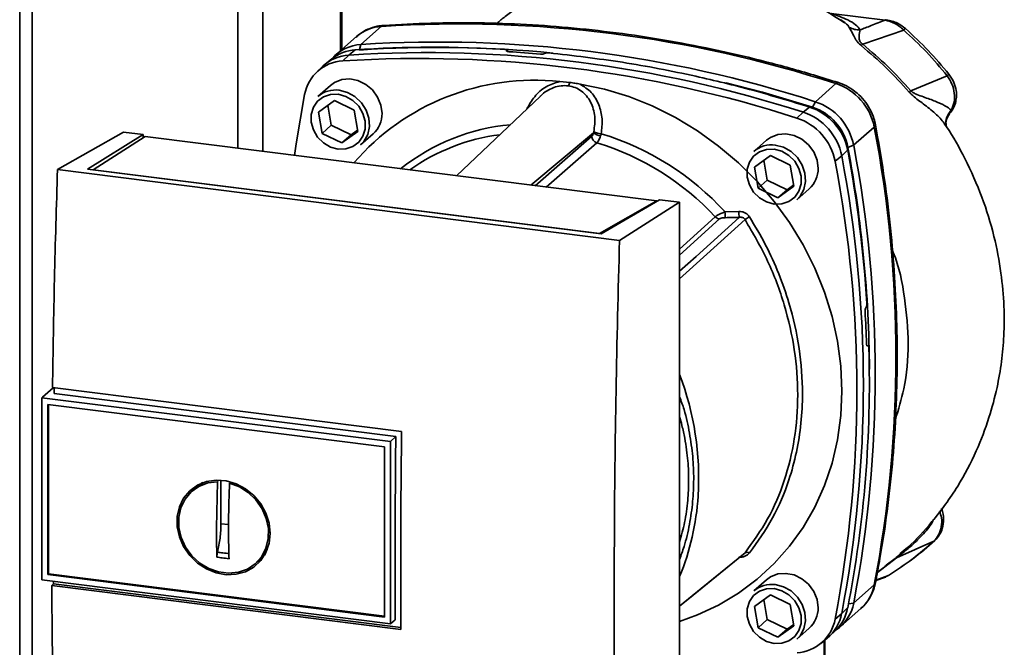
# Paper-space layout 'Blatt1' of a CAD drawing. Units: millimetres. Extents: x 0 to 5940, y 0 to 4200.
# Drawn here: x 4608 to 4761, y 1745 to 1842 of the extents above; entities that cross this region are included whole.
import ezdxf

# ---------------------------------------------------------------- set-up
doc = ezdxf.new("R2010")
doc.units = ezdxf.units.MM
doc.header["$LTSCALE"] = 10

psp = doc.layouts.new('Blatt1')

# ---------------------------------------------------------------- linework, layer by layer
at = {"color": 7, "linetype": 'Continuous', "lineweight": 35}
for p, q in [((4608.46, 2132.76), (4608.46, 1693.2)), ((4610.4, 1692.96), (4610.4, 2130.24)), ((4642.2, 1822.04), (4642.2, 2107.54)), ((4646.07, 1821.55), (4646.07, 2106.25)), ((4658.09, 1837.13), (4658.09, 2104.23)), ((4658.29, 1837.3), (4658.29, 2104.32)), ((4742.34, 1841.85), (4734.02, 1842.9)), ((4735.49, 1841.88), (4736.1, 1841.48)), ((4664.44, 1840.9), (4661.26, 1838.09)), ((4745.24, 1840.33), (4738.9, 1838.12)), ((4660.57, 1839.31), (4657.39, 1836.5)), ((4660.39, 1837.26), (4659.41, 1836.45)), ((4661.26, 1838.09), (4661.03, 1837.31)), ((4683.9, 1837.02), (4683.86, 1837.22)), ((4656.71, 1835.84), (4655.71, 1835.02)), ((4659.41, 1836.45), (4658.44, 1835.55)), ((4683.82, 1837.15), (4683.83, 1837.17)), ((4683.84, 1837.05), (4683.82, 1837.15)), ((4683.83, 1837.17), (4683.86, 1837.03)), ((4689.68, 1836.7), (4689.66, 1836.69)), ((4655.36, 1834.71), (4654.42, 1833.82)), ((4751.97, 1833.25), (4746.31, 1830.94)), ((4656.54, 1831.76), (4654.6, 1830.05)), ((4692.01, 1832.36), (4693.58, 1832.22)), ((4731.56, 1829.23), (4734.74, 1832.04)), ((4689.03, 1830.11), (4676.05, 1817.77)), ((4654.68, 1827.63), (4657.15, 1829.43)), ((4656.13, 1828.68), (4656.67, 1825.59)), ((4657.15, 1829.43), (4660.2, 1827.94)), ((4729.7, 1827.6), (4730.66, 1828.41)), ((4731.1, 1828.4), (4731.56, 1829.23)), ((4655.25, 1824.34), (4654.68, 1827.63)), ((4660.2, 1827.94), (4660.78, 1824.65)), ((4728.72, 1826.7), (4729.7, 1827.6)), ((4752.31, 1827.4), (4752.6, 1827.92)), ((4656.67, 1825.59), (4655.25, 1824.34)), ((4656.67, 1825.59), (4659.72, 1824.1)), ((4737.49, 1822.5), (4740.67, 1825.31)), ((4751.82, 1825.42), (4751.82, 1825.41)), ((4614.31, 1818.73), (4624.5, 1824.53)), ((4618.93, 1818.78), (4627.59, 1824.14)), ((4627.89, 1823.84), (4619.84, 1818.71)), ((4627.59, 1824.14), (4624.5, 1824.53)), ((4627.59, 1824.14), (4627.59, 1823.65)), ((4707.02, 1813.87), (4627.89, 1823.84)), ((4658.3, 1822.85), (4655.25, 1824.34)), ((4660.78, 1824.65), (4658.3, 1822.85)), ((4659.72, 1824.1), (4658.3, 1822.85)), ((4659.72, 1824.1), (4660.74, 1824.85)), ((4661.21, 1822.55), (4663.16, 1824.26)), ((4687.56, 1816.32), (4697.26, 1824.44)), ((4688.23, 1816.24), (4696.99, 1823.9)), ((4697.76, 1822.87), (4689.94, 1816.02)), ((4724.01, 1823.26), (4722.06, 1821.55)), ((4737.49, 1822.5), (4736.61, 1822.16)), ((4722.14, 1819.13), (4724.62, 1820.93)), ((4724.62, 1820.93), (4727.67, 1819.44)), ((4735.64, 1820.87), (4734.62, 1820.01)), ((4736.56, 1821.72), (4735.64, 1820.87)), ((4722.72, 1815.84), (4722.14, 1819.13)), ((4723.59, 1820.18), (4724.13, 1817.09)), ((4727.67, 1819.44), (4728.24, 1816.15)), ((4701.27, 1807.77), (4614.31, 1818.73)), ((4698.4, 1808.77), (4618.93, 1818.78)), ((4619.84, 1818.71), (4698.19, 1808.84)), ((4619.84, 1818.71), (4619.84, 1818.67)), ((4724.13, 1817.09), (4722.72, 1815.84)), ((4724.13, 1817.09), (4727.18, 1815.6)), ((4728.24, 1816.15), (4725.77, 1814.35)), ((4727.18, 1815.6), (4728.21, 1816.35)), ((4725.77, 1814.35), (4722.72, 1815.84)), ((4727.18, 1815.6), (4725.77, 1814.35)), ((4728.68, 1814.05), (4730.62, 1815.76)), ((4698.19, 1808.84), (4707.02, 1813.87)), ((4707.46, 1814.07), (4698.4, 1808.77)), ((4701.27, 1807.77), (4710.55, 1813.69)), ((4707.02, 1813.87), (4707.02, 1813.82)), ((4710.55, 1813.69), (4707.46, 1814.07)), ((4710.55, 1711.86), (4710.55, 1813.69)), ((4710.55, 1806.41), (4716.07, 1811.43)), ((4717.59, 1812.17), (4719.73, 1812.24)), ((4710.55, 1805.49), (4716.71, 1811.1)), ((4698.19, 1808.8), (4698.19, 1808.84)), ((4739.38, 1797.38), (4739.4, 1797.4)), ((4739.71, 1791.48), (4739.54, 1791.48)), ((4739.56, 1791.46), (4739.67, 1791.47)), ((4739.65, 1791.45), (4739.58, 1791.45)), ((4739.67, 1791.47), (4739.65, 1791.45)), ((4613.62, 1784.98), (4611.97, 1783.53)), ((4613.54, 1784.99), (4667.55, 1778.19)), ((4666.66, 1777.42), (4613.81, 1784.08)), ((4611.87, 1783.43), (4611.97, 1783.53)), ((4611.87, 1783.43), (4665.81, 1776.63)), ((4611.87, 1783.43), (4611.87, 1755.24)), ((4612.79, 1756.05), (4612.79, 1782.38)), ((4612.8, 1782.38), (4664.88, 1775.82)), ((4612.9, 1756.15), (4612.9, 1782.37)), ((4665.81, 1776.63), (4666.66, 1777.42)), ((4665.81, 1776.63), (4665.81, 1748.44)), ((4664.88, 1775.82), (4664.88, 1749.49)), ((4638.9, 1763.31), (4639.07, 1770.43)), ((4639.07, 1770.43), (4639.19, 1770.53)), ((4639.6, 1763.93), (4639.6, 1770.66)), ((4641.1, 1770.32), (4640.94, 1770.19)), ((4636.05, 1769.73), (4635.24, 1769.08)), ((4636.07, 1769.69), (4636.87, 1770.13)), ((4640.78, 1763.79), (4639.6, 1763.93)), ((4749.88, 1761.22), (4744.14, 1758.67)), ((4646.75, 1759.95), (4645.81, 1758.65)), ((4645.09, 1757.91), (4645.85, 1758.62)), ((4741.16, 1756.38), (4744.14, 1758.67)), ((4743.9, 1758.55), (4742.52, 1757.51)), ((4744.86, 1759.38), (4744.71, 1759.25)), ((4665.81, 1748.44), (4611.87, 1755.24)), ((4612.9, 1756.15), (4612.79, 1756.05)), ((4664.88, 1749.49), (4612.8, 1756.05)), ((4664.88, 1749.6), (4612.9, 1756.15)), ((4613.7, 1754.62), (4613.7, 1755.01)), ((4724.01, 1755.26), (4722.06, 1753.55)), ((4740.93, 1755.12), (4742.39, 1755.67)), ((4740.94, 1755.19), (4742.87, 1755.94)), ((4742.24, 1755.61), (4742.77, 1755.9)), ((4742.87, 1755.94), (4743.02, 1756.04)), ((4742.96, 1755.99), (4743.03, 1756.03)), ((4613.42, 1754.38), (4613.7, 1754.62)), ((4667.43, 1747.57), (4613.42, 1754.38)), ((4613.7, 1754.62), (4667.43, 1747.85)), ((4740.67, 1754.46), (4737.49, 1751.65)), ((4722.14, 1751.13), (4724.62, 1752.93)), ((4723.59, 1752.18), (4724.13, 1749.09)), ((4724.62, 1752.93), (4727.67, 1751.44)), ((4722.72, 1747.84), (4722.14, 1751.13)), ((4727.67, 1751.44), (4728.24, 1748.15)), ((4735.43, 1748), (4738.62, 1750.81)), ((4735.64, 1750.02), (4736.56, 1750.89)), ((4736.69, 1751.52), (4737.49, 1751.65)), ((4666.55, 1749.06), (4665.81, 1748.44)), ((4724.13, 1749.09), (4722.72, 1747.84)), ((4724.13, 1749.09), (4727.18, 1747.6)), ((4734.62, 1749.17), (4735.64, 1750.02)), ((4725.77, 1746.35), (4722.72, 1747.84)), ((4728.24, 1748.15), (4725.77, 1746.35)), ((4727.18, 1747.6), (4725.77, 1746.35)), ((4727.18, 1747.6), (4728.21, 1748.35)), ((4728.68, 1746.05), (4730.62, 1747.76)), ((4733.75, 1746.53), (4734.69, 1747.42)), ((4732.4, 1745.4), (4733.4, 1746.22)), ((4732.94, 1745.84), (4732.94, 1731.6)), ((4733.04, 1731.78), (4733.04, 1745.92))]:
    psp.add_line(p, q, dxfattribs=at)
at = {"color": 7, "linetype": 'Continuous', "lineweight": 35, "flags": 128}
for points in [[(4742.34, 1841.85), (4742.44, 1841.92), (4742.53, 1841.93)], [(4664.77, 1841.04), (4664.66, 1841.02), (4664.44, 1840.9)], [(4664.53, 1827.42), (4664.35, 1828.71), (4663.84, 1829.96), (4663.04, 1831.05), (4662, 1831.92), (4660.8, 1832.51), (4659.53, 1832.75), (4658.28, 1832.65), (4657.15, 1832.2), (4656.54, 1831.76)], [(4695.16, 1831.96), (4698.94, 1831.17), (4702.68, 1830.04), (4706.34, 1828.58), (4709.9, 1826.81), (4713.33, 1824.74), (4716.6, 1822.38), (4719.68, 1819.76), (4722.55, 1816.89), (4725.18, 1813.8), (4727.56, 1810.52), (4729.66, 1807.07), (4731.47, 1803.48), (4732.97, 1799.78), (4734.14, 1795.99), (4734.99, 1792.16), (4735.5, 1788.3), (4735.68, 1784.46), (4735.5, 1780.66), (4734.99, 1776.93), (4734.14, 1773.31), (4732.97, 1769.82), (4731.47, 1766.5), (4729.66, 1763.36), (4727.56, 1760.44), (4725.18, 1757.75), (4722.55, 1755.33), (4719.68, 1753.19), (4716.6, 1751.34), (4713.33, 1749.81), (4710.55, 1748.8)], [(4717.76, 1832.16), (4723.38, 1830.7), (4731.1, 1828.4)], [(4734.74, 1832.04), (4734.94, 1832.17), (4735.1, 1832.19), (4735.13, 1832.19)], [(4650.96, 1820.93), (4651.22, 1822.71), (4652.54, 1830.35)], [(4657.73, 1830.38), (4658.91, 1830.06), (4660, 1829.42), (4660.91, 1828.52), (4661.56, 1827.42), (4661.89, 1826.22), (4661.89, 1825.01), (4661.56, 1823.89), (4660.91, 1822.96), (4660, 1822.28), (4658.91, 1821.92), (4657.73, 1821.9), (4656.54, 1822.22), (4655.45, 1822.86), (4654.55, 1823.76), (4653.9, 1824.86), (4653.56, 1826.06), (4653.56, 1827.27), (4653.9, 1828.38), (4654.55, 1829.32), (4655.45, 1830), (4656.54, 1830.36), (4657.73, 1830.38)], [(4657.9, 1831.01), (4659.17, 1830.68), (4660.33, 1830.02), (4661.32, 1829.08), (4662.06, 1827.94), (4662.48, 1826.68), (4662.57, 1825.39), (4662.31, 1824.16), (4661.72, 1823.1), (4661.21, 1822.55)], [(4740.87, 1825.67), (4740.87, 1825.65), (4740.83, 1825.49), (4740.67, 1825.31)], [(4731.99, 1818.92), (4731.82, 1820.21), (4731.31, 1821.46), (4730.51, 1822.55), (4729.47, 1823.42), (4728.27, 1824.01), (4727, 1824.25), (4725.75, 1824.15), (4724.62, 1823.7), (4724.01, 1823.26)], [(4725.37, 1822.51), (4726.63, 1822.18), (4727.8, 1821.52), (4728.79, 1820.58), (4729.52, 1819.44), (4729.95, 1818.18), (4730.04, 1816.89), (4729.78, 1815.66), (4729.19, 1814.6), (4728.68, 1814.05)], [(4725.19, 1821.88), (4726.38, 1821.56), (4727.47, 1820.92), (4728.37, 1820.02), (4729.02, 1818.92), (4729.36, 1817.72), (4729.36, 1816.51), (4729.02, 1815.39), (4728.37, 1814.46), (4727.47, 1813.78), (4726.38, 1813.42), (4725.19, 1813.4), (4724.01, 1813.72), (4722.92, 1814.36), (4722.01, 1815.26), (4721.36, 1816.36), (4721.03, 1817.56), (4721.03, 1818.77), (4721.36, 1819.88), (4722.01, 1820.82), (4722.92, 1821.5), (4724.01, 1821.86), (4725.19, 1821.88)], [(4710.55, 1802.99), (4713.1, 1805.29), (4719.79, 1811.34)], [(4720.68, 1811), (4712.08, 1803.21), (4710.55, 1801.83)], [(4666.55, 1749.06), (4666.54, 1752.58), (4666.54, 1756.11), (4666.54, 1759.65), (4666.55, 1763.19), (4666.57, 1766.74), (4666.59, 1770.29), (4666.62, 1773.85), (4666.66, 1777.42)], [(4647.22, 1762.44), (4647.05, 1760.9), (4646.55, 1759.47), (4645.75, 1758.23), (4644.68, 1757.22), (4643.38, 1756.5), (4641.94, 1756.1), (4640.4, 1756.04), (4638.84, 1756.32), (4637.34, 1756.93), (4635.96, 1757.84), (4634.77, 1759.01), (4633.83, 1760.38), (4633.17, 1761.89), (4632.84, 1763.47), (4632.84, 1765.04), (4633.17, 1766.53), (4633.83, 1767.87), (4634.77, 1769.01), (4635.96, 1769.87), (4637.34, 1770.44), (4638.84, 1770.67), (4640.4, 1770.56), (4641.94, 1770.11), (4643.38, 1769.34), (4644.68, 1768.3), (4645.75, 1767.02), (4646.55, 1765.58), (4647.05, 1764.02), (4647.22, 1762.44)], [(4640.94, 1770.19), (4642.45, 1769.62), (4643.83, 1768.74), (4645.02, 1767.6), (4645.97, 1766.24), (4646.62, 1764.74), (4646.94, 1763.17), (4646.92, 1761.62), (4646.56, 1760.14), (4645.88, 1758.83), (4644.91, 1757.74), (4643.69, 1756.92), (4642.29, 1756.43), (4640.78, 1756.27), (4639.23, 1756.47), (4637.72, 1757), (4636.32, 1757.85), (4635.11, 1758.97), (4634.13, 1760.31), (4633.45, 1761.79), (4633.09, 1763.36), (4633.07, 1764.92), (4633.4, 1766.41), (4634.05, 1767.74), (4634.99, 1768.86), (4636.19, 1769.7), (4637.57, 1770.24), (4639.07, 1770.43)], [(4749.88, 1761.22), (4750.01, 1761.3), (4750.05, 1761.34)], [(4710.55, 1751.18), (4713.92, 1753.92), (4720.68, 1759.42)], [(4710.55, 1751.17), (4712.08, 1752.41), (4720.46, 1759.23)], [(4731.99, 1750.92), (4731.82, 1752.21), (4731.31, 1753.46), (4730.51, 1754.55), (4729.47, 1755.42), (4728.27, 1756.01), (4727, 1756.25), (4725.75, 1756.15), (4724.62, 1755.7), (4724.01, 1755.26)], [(4725.19, 1753.88), (4726.38, 1753.56), (4727.47, 1752.92), (4728.37, 1752.02), (4729.02, 1750.92), (4729.36, 1749.72), (4729.36, 1748.51), (4729.02, 1747.39), (4728.37, 1746.46), (4727.47, 1745.78), (4726.38, 1745.42), (4725.19, 1745.4), (4724.01, 1745.72), (4722.92, 1746.36), (4722.01, 1747.26), (4721.36, 1748.36), (4721.03, 1749.56), (4721.03, 1750.77), (4721.36, 1751.88), (4722.01, 1752.82), (4722.92, 1753.5), (4724.01, 1753.86), (4725.19, 1753.88)], [(4725.37, 1754.51), (4726.63, 1754.18), (4727.8, 1753.52), (4728.79, 1752.58), (4729.52, 1751.44), (4729.95, 1750.18), (4730.04, 1748.89), (4729.78, 1747.66), (4729.19, 1746.6), (4728.68, 1746.05)], [(4740.67, 1754.46), (4740.83, 1754.66), (4740.86, 1754.77)]]:
    psp.add_lwpolyline(points, dxfattribs=at)
at = {"color": 7, "linetype": 'Continuous', "lineweight": 35}
for centre, radius, start, end in [((4664.83, 1834.42), 6.49, 93.3989, 131.0595), ((4676.37, 1652.17), 189.1, 72.0219, 93.6166), ((4745.73, 1840), 0.594, 111.0533, 145.7637), ((4660.77, 1830.81), 6.46, 93.4176, 128.9362), ((4661.62, 1831.68), 6.42, 93.2271, 138.8496), ((4672.5, 1657.57), 180.1, 86.4895, 93.857), ((4673.12, 1656.69), 180.95, 84.3399, 93.8355), ((4673.19, 1649.37), 189.1, 72.0219, 93.6166), ((4659.78, 1830), 6.46, 93.3349, 133.197), ((4670.37, 1646.87), 189.05, 72.0219, 93.6166), ((4671.34, 1647.73), 189.1, 72.0219, 93.6166), ((4671.89, 1651.69), 185.69, 84.7062, 86.2231), ((4658.8, 1829.2), 6.36, 93.1936, 169.6256), ((4751.11, 1834.44), 1.47, 305.6454, 319.4716), ((4688.07, 1795.74), 36.82, 83.8607, 139.2646), ((4692.44, 1832.45), 1.16, 319.7911, 348.6058), ((4731.97, 1823.61), 8.87, 11.0352, 71.7841), ((4657.31, 1826.89), 4.16, 81.7953, 130.7075), ((4807.82, 1760.54), 93.48, 131.1461, 131.3412), ((4727.91, 1820.03), 8.82, 11.0352, 71.7841), ((4728.53, 1820.58), 8.23, 11.0352, 71.7841), ((4728.78, 1820.81), 8.87, 11.0352, 71.7841), ((4660.37, 1827.35), 4.16, 312.1118, 1.0239), ((4725.96, 1818.32), 8.82, 11.0352, 71.7841), ((4726.93, 1819.17), 8.87, 11.0352, 71.7841), ((4687.26, 1793.99), 31.82, 95.1925, 128.6095), ((4555.26, 1789.89), 188.77, 349.1837, 10.8163), ((4686.71, 1793.48), 30.91, 97.3732, 125.3721), ((4698.09, 1823.93), 1.11, 181.6047, 252.6186), ((4698.56, 1825.85), 1.92, 227.186, 263.5585), ((4698.74, 1827.58), 3.33, 244.1388, 264.7491), ((4686, 1783.37), 42.75, 42.3635, 73.0836), ((4685.58, 1783.01), 41.69, 42.9829, 73.0039), ((4724.78, 1818.39), 4.16, 81.7953, 130.7075), ((4545.07, 1786.22), 194.88, 0.4715, 10.626), ((4551.74, 1787.08), 189.1, 349.2026, 10.7974), ((4550.22, 1785.44), 188.77, 349.1837, 10.8163), ((4542.02, 1785.37), 197.92, 3.6657, 10.5839), ((4727.83, 1818.85), 4.16, 312.1118, 1.0239), ((4549.25, 1784.59), 188.73, 349.1837, 10.8163), ((4716.86, 1812.16), 1.08, 222.9083, 261.9255), ((4728.41, 1812.31), 10.83, 180.6985, 185.3866), ((4728.28, 1812.35), 8.55, 180.7519, 186.7862), ((4738.76, 1783.98), 32.51, 122.3718, 123.7957), ((4547.34, 1785.5), 192.24, 1.8739, 3.3561), ((4556.66, 1785.79), 183.26, 349.0204, 1.6716), ((4668.2, 1770.95), 45.31, 356.5447, 20.8043), ((4674.04, 1770.73), 39.47, 337.6993, 356.3503), ((4721, 1758.83), 0.671, 58.1255, 118.6889), ((4744.34, 1757.99), 0.713, 106.5918, 128.2448), ((4724.78, 1750.39), 4.16, 81.7953, 130.7075), ((4734.3, 1755.65), 6.49, 311.7598, 349.4203), ((4727.83, 1750.85), 4.16, 312.1118, 1.0239), ((4730.21, 1752.08), 6.46, 313.8875, 349.4016), ((4731.16, 1752.82), 6.44, 304.0379, 349.5239), ((4728.37, 1750.32), 6.36, 273.1936, 349.6256), ((4729.3, 1751.19), 6.44, 309.5569, 349.5496)]:
    psp.add_arc(centre, radius, start, end, dxfattribs=at)
for points, knots in [([(4698.34, 1849.16), (4697.3, 1848.92), (4694.71, 1848.32), (4690.91, 1846.8), (4687.05, 1844.79), (4684.2, 1843), (4682.7, 1841.7), (4682.28, 1841.34)], [0, 0, 0, 0, 0.174682, 0.436106, 0.673313, 0.907874, 1, 1, 1, 1]), ([(4736.09, 1841.46), (4734.72, 1842.34), (4731.64, 1844.32), (4728.4, 1846.01), (4726.51, 1846.66), (4726.49, 1846.67)], [0, 0, 0, 0, 0.441359, 0.99624, 1, 1, 1, 1]), ([(4738.48, 1840.35), (4738.28, 1840.62), (4737.88, 1841.17), (4736.39, 1842.05), (4734.92, 1842.58), (4734.02, 1842.9)], [0, 0, 0, 0, 0.279543, 0.559963, 1, 1, 1, 1]), ([(4742.34, 1841.85), (4741.62, 1841.57), (4740.35, 1841.07), (4739.05, 1840.57), (4738.48, 1840.35)], [0, 0, 0, 0, 0.560002, 1, 1, 1, 1]), ([(4745.24, 1840.33), (4744.8, 1840.71), (4743.91, 1841.46), (4742.86, 1841.72), (4742.34, 1841.85)], [0, 0, 0, 0, 0.501387, 1, 1, 1, 1]), ([(4745.52, 1840.55), (4745.12, 1840.86), (4744.22, 1841.56), (4743.14, 1841.79), (4742.53, 1841.93)], [0, 0, 0, 0, 0.438722, 1, 1, 1, 1]), ([(4664.77, 1841.04), (4664.43, 1841.01), (4663.59, 1840.92), (4662.31, 1840.48), (4661.21, 1839.89), (4660.7, 1839.39), (4660.54, 1839.23)], [0, 0, 0, 0, 0.214371, 0.536831, 0.856649, 1, 1, 1, 1]), ([(4735.12, 1832.19), (4733.84, 1832.59), (4730.11, 1833.76), (4723.92, 1835.46), (4716.54, 1837.21), (4709.13, 1838.66), (4701.7, 1839.82), (4694.27, 1840.67), (4686.85, 1841.23), (4679.45, 1841.48), (4672.08, 1841.45), (4667.21, 1841.18), (4664.77, 1841.04)], [0, 0, 0, 0, 0.055572, 0.160538, 0.265504, 0.370463, 0.475414, 0.580356, 0.685288, 0.790209, 0.895119, 1, 1, 1, 1]), ([(4736.1, 1841.48), (4736.13, 1841.46), (4736.49, 1841.23), (4736.66, 1840.97), (4736.82, 1840.74)], [0, 0, 0, 0, 0.087688, 1, 1, 1, 1]), ([(4736.82, 1840.74), (4737, 1840.4), (4737.27, 1839.88), (4737.73, 1838.97), (4738.16, 1838.36), (4738.5, 1838.06), (4738.67, 1837.91)], [0, 0, 0, 0, 0.483441, 0.732702, 0.863647, 1, 1, 1, 1]), ([(4738.48, 1840.35), (4738.19, 1840.36), (4737.6, 1840.37), (4737.08, 1840.62), (4736.82, 1840.74)], [0, 0, 0, 0, 0.499999, 1, 1, 1, 1]), ([(4738.9, 1838.12), (4738.83, 1838.17), (4738.71, 1838.26), (4738.56, 1838.43), (4738.46, 1838.6), (4738.33, 1838.95), (4738.33, 1839.63), (4738.42, 1840.06), (4738.48, 1840.35)], [0, 0, 0, 0, 0.054087, 0.106698, 0.160831, 0.217939, 0.466594, 1, 1, 1, 1]), ([(4751.97, 1833.25), (4750.92, 1834.5), (4748.82, 1837), (4746.43, 1839.22), (4745.24, 1840.33)], [0, 0, 0, 0, 0.499966, 1, 1, 1, 1]), ([(4752.23, 1833.49), (4751.18, 1834.74), (4749.09, 1837.23), (4746.71, 1839.44), (4745.52, 1840.55)], [0, 0, 0, 0, 0.499999, 1, 1, 1, 1]), ([(4683.83, 1837.17), (4683.84, 1837.18), (4683.87, 1837.22), (4683.83, 1837.26), (4683.75, 1837.3), (4683.64, 1837.33), (4683.56, 1837.33), (4683.53, 1837.33)], [0, 0, 0, 0, 0.218281, 0.436524, 0.655929, 0.878089, 1, 1, 1, 1]), ([(4738.9, 1838.12), (4738.85, 1838.08), (4738.77, 1838), (4738.7, 1837.93), (4738.67, 1837.91)], [0, 0, 0, 0, 0.560006, 1, 1, 1, 1]), ([(4738.67, 1837.91), (4739.98, 1836.79), (4742.61, 1834.57), (4744.92, 1832.01), (4746.07, 1830.73)], [0, 0, 0, 0, 0.500182, 1, 1, 1, 1]), ([(4746.31, 1830.94), (4745.15, 1832.22), (4742.84, 1834.78), (4740.21, 1837.01), (4738.9, 1838.12)], [0, 0, 0, 0, 0.499884, 1, 1, 1, 1]), ([(4684.12, 1836.98), (4684.07, 1836.98), (4683.97, 1836.99), (4683.85, 1837.03), (4683.79, 1837.07), (4683.79, 1837.12), (4683.81, 1837.14), (4683.82, 1837.15)], [0, 0, 0, 0, 0.225668, 0.451403, 0.675272, 0.896057, 1, 1, 1, 1]), ([(4689.66, 1836.69), (4689.63, 1836.67), (4689.58, 1836.64), (4689.44, 1836.6), (4689.28, 1836.58), (4689.13, 1836.58), (4689.05, 1836.59), (4689.02, 1836.59)], [0, 0, 0, 0, 0.220312, 0.440581, 0.661976, 0.885105, 1, 1, 1, 1]), ([(4689.68, 1836.7), (4689.71, 1836.72), (4689.76, 1836.75), (4689.9, 1836.78), (4690.07, 1836.8), (4690.21, 1836.8), (4690.29, 1836.8), (4690.32, 1836.8)], [0, 0, 0, 0, 0.22025, 0.440458, 0.661779, 0.884872, 1, 1, 1, 1]), ([(4690.32, 1836.8), (4694.12, 1836.36), (4701.7, 1835.48), (4712.24, 1833.43), (4721.91, 1831.09), (4727.75, 1829.3), (4730.66, 1828.41)], [0, 0, 0, 0, 0.28071, 0.561135, 0.780941, 1, 1, 1, 1]), ([(4751.97, 1833.25), (4752.24, 1832.83), (4752.77, 1832), (4753.12, 1830.57), (4753.11, 1829.14), (4752.77, 1828.33), (4752.6, 1827.92)], [0, 0, 0, 0, 0.249147, 0.499356, 0.749935, 1, 1, 1, 1]), ([(4752.34, 1827.43), (4752.4, 1827.49), (4752.83, 1827.92), (4753.2, 1828.79), (4753.42, 1829.95), (4753.38, 1831.04), (4753.04, 1832.31), (4752.51, 1833.08), (4752.23, 1833.49)], [0, 0, 0, 0, 0.03947, 0.286721, 0.422947, 0.588234, 0.781257, 1, 1, 1, 1]), ([(4692.01, 1832.36), (4691.28, 1832.13), (4689.84, 1831.69), (4688.06, 1830.11), (4687.31, 1828.78), (4686.94, 1828.13)], [0, 0, 0, 0, 0.337073, 0.675662, 1, 1, 1, 1]), ([(4693.33, 1831.7), (4692.96, 1831.72), (4692.2, 1831.75), (4691.07, 1831.46), (4690.03, 1830.91), (4689.31, 1830.46), (4689.05, 1830.12), (4689.03, 1830.1)], [0, 0, 0, 0, 0.242361, 0.491008, 0.732025, 0.989238, 1, 1, 1, 1]), ([(4697.29, 1824.59), (4697.39, 1825.38), (4697.59, 1826.96), (4697.02, 1828.88), (4696.2, 1830.14), (4695.38, 1830.92), (4694.42, 1831.48), (4693.69, 1831.62), (4693.33, 1831.7)], [0, 0, 0, 0, 0.254972, 0.506725, 0.634993, 0.755174, 0.879157, 1, 1, 1, 1]), ([(4693.58, 1832.22), (4693.84, 1832.18), (4694.37, 1832.1), (4694.89, 1832.01), (4695.16, 1831.96)], [0, 0, 0, 0, 0.499738, 1, 1, 1, 1]), ([(4695.16, 1831.96), (4695.78, 1831.57), (4697.02, 1830.78), (4698.15, 1828.8), (4698.69, 1826.58), (4698.52, 1825.04), (4698.44, 1824.27)], [0, 0, 0, 0, 0.248477, 0.498056, 0.748663, 1, 1, 1, 1]), ([(4740.87, 1825.67), (4740.79, 1826), (4740.61, 1826.83), (4740.05, 1828.12), (4739.16, 1829.46), (4738.04, 1830.61), (4736.74, 1831.52), (4735.73, 1831.99), (4735.19, 1832.16), (4735.12, 1832.19)], [0, 0, 0, 0, 0.111105, 0.284324, 0.458622, 0.634126, 0.810517, 0.976045, 1, 1, 1, 1]), ([(4746.07, 1830.73), (4746.26, 1830.54), (4746.98, 1829.8), (4748.48, 1828.8), (4750.11, 1827.43), (4751.28, 1826.32), (4751.57, 1825.75), (4751.62, 1825.65)], [0, 0, 0, 0, 0.083283, 0.32371, 0.635292, 0.940916, 1, 1, 1, 1]), ([(4752.6, 1827.92), (4752.3, 1828.15), (4751.69, 1828.62), (4750.15, 1829.31), (4748.64, 1829.85), (4747.46, 1830.27), (4746.85, 1830.55), (4746.53, 1830.74), (4746.38, 1830.87), (4746.31, 1830.94)], [0, 0, 0, 0, 0.247433, 0.503877, 0.762484, 0.888388, 0.947405, 0.974759, 1, 1, 1, 1]), ([(4752.6, 1827.92), (4752.39, 1827.68), (4751.98, 1827.18), (4751.7, 1826.28), (4751.79, 1825.69), (4751.84, 1825.41)], [0, 0, 0, 0, 0.3318078, 0.6833872, 1, 1, 1, 1]), ([(4751.82, 1825.41), (4751.8, 1825.57), (4751.74, 1825.89), (4751.85, 1826.62), (4752.14, 1827.08), (4752.33, 1827.38)], [0, 0, 0, 0, 0.268107, 0.5281, 1, 1, 1, 1]), ([(4740.86, 1754.77), (4741.1, 1756.04), (4741.79, 1759.7), (4742.71, 1765.83), (4743.53, 1773.17), (4744.04, 1780.58), (4744.26, 1788.03), (4744.18, 1795.53), (4743.81, 1803.05), (4743.14, 1810.59), (4742.19, 1818.13), (4741.31, 1823.16), (4740.87, 1825.67)], [0, 0, 0, 0, 0.055607, 0.160471, 0.265347, 0.370236, 0.475136, 0.580048, 0.68497, 0.789902, 0.894843, 1, 1, 1, 1]), ([(4744.66, 1759.3), (4745.06, 1759.62), (4746.87, 1761.09), (4749.96, 1764.52), (4753.6, 1769.47), (4756.47, 1774.95), (4758.43, 1780.09), (4759.68, 1784.74), (4760.41, 1788.98), (4760.79, 1793.18), (4760.8, 1797.76), (4760.34, 1802.91), (4759.26, 1808.58), (4757.44, 1814.55), (4754.89, 1820.2), (4752.88, 1823.92), (4751.71, 1825.57), (4751.64, 1825.67)], [0, 0, 0, 0, 0.021625, 0.099496, 0.195703, 0.282578, 0.359797, 0.426688, 0.483116, 0.53824, 0.600766, 0.671031, 0.74889, 0.833628, 0.920269, 0.995172, 1, 1, 1, 1]), ([(4696.99, 1823.9), (4697.04, 1823.97), (4697.15, 1824.09), (4697.22, 1824.33), (4697.26, 1824.44)], [0, 0, 0, 0, 0.558032, 1, 1, 1, 1]), ([(4697.29, 1824.59), (4697.29, 1824.56), (4697.28, 1824.51), (4697.26, 1824.46), (4697.26, 1824.44)], [0, 0, 0, 0, 0.556457, 1, 1, 1, 1]), ([(4697.76, 1822.87), (4697.81, 1822.92), (4697.91, 1823.02), (4698.06, 1823.27), (4698.21, 1823.57), (4698.3, 1823.82), (4698.34, 1823.94)], [0, 0, 0, 0, 0.2396931, 0.4862154, 0.7396305, 1, 1, 1, 1]), ([(4698.44, 1824.27), (4698.42, 1824.21), (4698.39, 1824.1), (4698.36, 1823.99), (4698.34, 1823.94)], [0, 0, 0, 0, 0.5575134, 1, 1, 1, 1]), ([(4614.31, 1818.73), (4614.14, 1813.07), (4613.8, 1801.77), (4613.63, 1790.58), (4613.54, 1784.99)], [0, 0, 0, 0, 0.500125, 1, 1, 1, 1]), ([(4716.07, 1811.43), (4716.15, 1811.49), (4716.31, 1811.61), (4716.69, 1811.81), (4717.12, 1812.01), (4717.43, 1812.12), (4717.59, 1812.17)], [0, 0, 0, 0, 0.25791, 0.529051, 0.75073, 1, 1, 1, 1]), ([(4716.71, 1811.1), (4716.76, 1811.13), (4716.87, 1811.19), (4717.2, 1811.27), (4717.47, 1811.28), (4717.63, 1811.29)], [0, 0, 0, 0, 0.279563, 0.560003, 1, 1, 1, 1]), ([(4717.63, 1811.29), (4718.04, 1811.3), (4718.76, 1811.32), (4719.47, 1811.33), (4719.79, 1811.34)], [0, 0, 0, 0, 0.56, 1, 1, 1, 1]), ([(4719.73, 1812.24), (4719.89, 1812.24), (4720.21, 1812.23), (4720.66, 1812.07), (4721.07, 1811.82), (4721.26, 1811.56), (4721.36, 1811.44)], [0, 0, 0, 0, 0.251292, 0.50141, 0.750949, 1, 1, 1, 1]), ([(4720.68, 1811), (4720.63, 1811.06), (4720.54, 1811.19), (4720.31, 1811.31), (4720.06, 1811.37), (4719.88, 1811.35), (4719.79, 1811.34)], [0, 0, 0, 0, 0.230327, 0.468498, 0.724232, 1, 1, 1, 1]), ([(4721.36, 1811.44), (4722.22, 1809.99), (4723.93, 1807.13), (4725.94, 1802.65), (4727.82, 1797.31), (4729.21, 1791.07), (4729.68, 1784.8), (4729.41, 1779.46), (4728.71, 1774.97), (4727.35, 1770), (4725.09, 1764.6), (4722.62, 1761.15), (4721.36, 1759.4)], [0, 0, 0, 0, 0.085473, 0.168779, 0.250129, 0.375819, 0.500028, 0.582754, 0.66603, 0.750074, 0.872726, 1, 1, 1, 1]), ([(4720.68, 1811), (4721.91, 1808.88), (4724.37, 1804.66), (4726.9, 1797.81), (4728.48, 1790.82), (4729, 1783.82), (4728.48, 1776.99), (4726.9, 1770.53), (4724.37, 1764.53), (4721.91, 1761.12), (4720.68, 1759.42)], [0, 0, 0, 0, 0.1250131, 0.2500194, 0.3750253, 0.5000283, 0.625031, 0.7500348, 0.8750126, 1, 1, 1, 1]), ([(4701.09, 1703.52), (4700.88, 1713.02), (4700.45, 1732.04), (4700.4, 1759.1), (4700.66, 1784.35), (4701.06, 1799.96), (4701.27, 1807.77)], [0, 0, 0, 0, 0.2799024, 0.5600234, 0.7800976, 1, 1, 1, 1]), ([(4743.96, 1780.08), (4744.43, 1781.64), (4745.55, 1785.38), (4746.13, 1791.74), (4745.48, 1798.85), (4744.54, 1803.76), (4743.52, 1806.12), (4743.48, 1806.22)], [0, 0, 0, 0, 0.189581, 0.456541, 0.722751, 0.988229, 1, 1, 1, 1]), ([(4739.4, 1797.4), (4739.41, 1797.42), (4739.45, 1797.47), (4739.49, 1797.6), (4739.52, 1797.76), (4739.53, 1797.91), (4739.53, 1797.99), (4739.53, 1798.02)], [0, 0, 0, 0, 0.2182813, 0.4365239, 0.6559285, 0.8780886, 1, 1, 1, 1]), ([(4739.25, 1796.75), (4739.25, 1796.81), (4739.24, 1796.92), (4739.26, 1797.09), (4739.3, 1797.24), (4739.34, 1797.33), (4739.37, 1797.37), (4739.38, 1797.38)], [0, 0, 0, 0, 0.225668, 0.451403, 0.675272, 0.896057, 1, 1, 1, 1]), ([(4739.65, 1791.45), (4739.63, 1791.44), (4739.59, 1791.43), (4739.54, 1791.47), (4739.5, 1791.56), (4739.48, 1791.68), (4739.48, 1791.75), (4739.47, 1791.78)], [0, 0, 0, 0, 0.220312, 0.440581, 0.661976, 0.885105, 1, 1, 1, 1]), ([(4739.67, 1791.47), (4739.69, 1791.48), (4739.72, 1791.49), (4739.78, 1791.45), (4739.82, 1791.36), (4739.84, 1791.25), (4739.84, 1791.17), (4739.84, 1791.14)], [0, 0, 0, 0, 0.22025, 0.440458, 0.661779, 0.884872, 1, 1, 1, 1]), ([(4613.81, 1784.08), (4613.81, 1784.29), (4613.81, 1784.58), (4613.82, 1784.88), (4613.82, 1784.96)], [0, 0, 0, 0, 0.722408, 1, 1, 1, 1]), ([(4710.55, 1758.4), (4710.79, 1759.06), (4711.44, 1760.82), (4712.13, 1763.82), (4712.63, 1767.31), (4712.79, 1770.82), (4712.64, 1774.36), (4712.12, 1777.96), (4711.48, 1781.07), (4710.8, 1782.93), (4710.55, 1783.59)], [0, 0, 0, 0, 0.08444, 0.227561, 0.367042, 0.502794, 0.638525, 0.777981, 0.921074, 1, 1, 1, 1]), ([(4710.55, 1761.1), (4710.84, 1762.1), (4711.43, 1764.2), (4711.86, 1767.4), (4711.98, 1770.07), (4711.94, 1772.11), (4711.84, 1773.68), (4711.65, 1775.39), (4711.35, 1777.22), (4710.99, 1778.94), (4710.68, 1780.04), (4710.55, 1780.49)], [0, 0, 0, 0, 0.162308, 0.341743, 0.49802, 0.571533, 0.651532, 0.738018, 0.830992, 0.930452, 1, 1, 1, 1]), ([(4667.55, 1778.19), (4667.49, 1772.44), (4667.38, 1762.18), (4667.41, 1752.04), (4667.43, 1747.57)], [0, 0, 0, 0, 0.559997, 1, 1, 1, 1]), ([(4636.44, 1769.95), (4636.49, 1770.04), (4636.57, 1770.19), (4636.73, 1770.26), (4636.8, 1770.29)], [0, 0, 0, 0, 0.589001, 1, 1, 1, 1]), ([(4640.94, 1770.19), (4640.9, 1769.2), (4640.82, 1767.21), (4640.77, 1764.26), (4640.77, 1761.36), (4640.82, 1759.47), (4640.85, 1758.52)], [0, 0, 0, 0, 0.249026, 0.498705, 0.749028, 1, 1, 1, 1]), ([(4749.88, 1761.22), (4750.15, 1761.53), (4750.71, 1762.17), (4751.1, 1763.45), (4751.16, 1764.73), (4750.9, 1765.54), (4750.79, 1765.89)], [0, 0, 0, 0, 0.265326, 0.531914, 0.799057, 1, 1, 1, 1]), ([(4750.05, 1761.34), (4750.32, 1761.63), (4750.81, 1762.16), (4751.3, 1763.3), (4751.48, 1764.65), (4751.33, 1765.74), (4751.09, 1766.25), (4751.08, 1766.28)], [0, 0, 0, 0, 0.22825, 0.421625, 0.698508, 0.979106, 1, 1, 1, 1]), ([(4744.14, 1758.67), (4744.21, 1758.73), (4744.53, 1758.98), (4745.44, 1759.68), (4746.69, 1760.72), (4748.21, 1762.27), (4749.34, 1763.55), (4749.78, 1764.44), (4749.86, 1764.6)], [0, 0, 0, 0, 0.031258, 0.138019, 0.373533, 0.613982, 0.931424, 1, 1, 1, 1]), ([(4638.97, 1758.76), (4638.95, 1759.6), (4638.91, 1761.1), (4638.9, 1762.64), (4638.9, 1763.31)], [0, 0, 0, 0, 0.560438, 1, 1, 1, 1]), ([(4742.87, 1755.94), (4744.11, 1756.73), (4746.57, 1758.33), (4748.77, 1760.26), (4749.88, 1761.22)], [0, 0, 0, 0, 0.50002, 1, 1, 1, 1]), ([(4743.03, 1756.03), (4744.26, 1756.83), (4746.73, 1758.44), (4748.95, 1760.37), (4750.05, 1761.34)], [0, 0, 0, 0, 0.500045, 1, 1, 1, 1]), ([(4639.06, 1759.53), (4639.03, 1759.4), (4638.98, 1759.14), (4638.98, 1758.89), (4638.97, 1758.76)], [0, 0, 0, 0, 0.49998, 1, 1, 1, 1]), ([(4640.93, 1759.29), (4640.58, 1759.33), (4639.95, 1759.4), (4639.33, 1759.49), (4639.06, 1759.53)], [0, 0, 0, 0, 0.559999, 1, 1, 1, 1]), ([(4640.85, 1758.52), (4640.49, 1758.56), (4639.87, 1758.63), (4639.25, 1758.72), (4638.97, 1758.76)], [0, 0, 0, 0, 0.559993, 1, 1, 1, 1]), ([(4646.49, 1759.3), (4646.46, 1759.23), (4646.38, 1759.1), (4646.23, 1759.03), (4646.14, 1759)], [0, 0, 0, 0, 0.44648, 1, 1, 1, 1]), ([(4721.36, 1759.4), (4721.26, 1759.3), (4721.07, 1759.1), (4720.66, 1758.89), (4720.21, 1758.75), (4719.89, 1758.74), (4719.73, 1758.73)], [0, 0, 0, 0, 0.249051, 0.49859, 0.748708, 1, 1, 1, 1]), ([(4720.46, 1759.23), (4720.48, 1759.25), (4720.57, 1759.3), (4720.64, 1759.37), (4720.68, 1759.42)], [0, 0, 0, 0, 0.251342, 1, 1, 1, 1]), ([(4744.71, 1759.25), (4744.63, 1759.18), (4744.36, 1758.93), (4744.09, 1758.71), (4743.9, 1758.55)], [0, 0, 0, 0, 0.278885, 1, 1, 1, 1]), ([(4741.17, 1756.43), (4741.23, 1756.47), (4741.85, 1756.85), (4742.38, 1757.35), (4742.87, 1757.81)], [0, 0, 0, 0, 0.095506, 1, 1, 1, 1]), ([(4613.42, 1754.38), (4613.48, 1747.67), (4613.59, 1734.25), (4613.94, 1721.07), (4614.12, 1714.48)], [0, 0, 0, 0, 0.499886, 1, 1, 1, 1]), ([(4738.65, 1750.89), (4738.85, 1751.07), (4739.43, 1751.57), (4740.13, 1752.63), (4740.64, 1753.77), (4740.8, 1754.51), (4740.86, 1754.77)], [0, 0, 0, 0, 0.178915, 0.503821, 0.827819, 1, 1, 1, 1])]:
    psp.add_open_spline(points, degree=3, knots=knots, dxfattribs=at)
psp.add_open_spline([(4639.6, 1763.93), (4639.58, 1763.19), (4639.53, 1761.71), (4639.21, 1760.26), (4639.06, 1759.53)], degree=3, dxfattribs=at)

doc.saveas('drawing.dxf')
